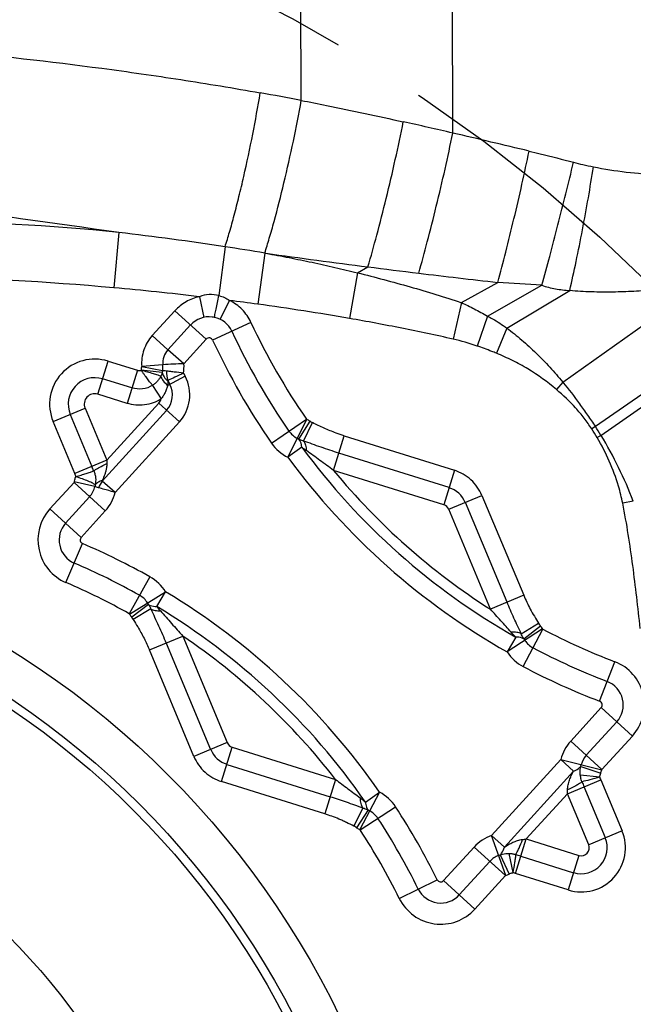
# Model space of a CAD drawing. Units: millimetres. Extents: x 0 to 420, y 0 to 297.
# Drawn here: x 248 to 259, y 149 to 167 of the extents above; entities that cross this region are included whole.
import ezdxf

# ---------------------------------------------------------------- set-up
doc = ezdxf.new("R2010")
doc.units = ezdxf.units.MM
doc.header["$LTSCALE"] = 23.1
doc.linetypes.add('CENTER', pattern=[0.6, 0.375, -0.075, 0.075, -0.075])
doc.layers.get('0').update_dxf_attribs({"linetype": 'CONTINUOUS'})
for name, color, linetype in [('608075111-000_CL', 7, 'CONTINUOUS'), ('608075111-000_DIM', 7, 'CONTINUOUS'), ('INSERT_HELP_IC', 7, 'CONTINUOUS')]:
    doc.layers.add(name, color=color, linetype=linetype)
doc.styles.get("Standard").update_dxf_attribs({"font": 'TXT.SHX', "width": 0.7})
doc.styles.add('TEXTSTYLE_2', font='gdt', dxfattribs={"width": 0.7})
doc.dimstyles.new('DIMSTYLE_5', dxfattribs={"dimtxt": 3.5, "dimasz": 3.5, "dimexe": 1.5, "dimexo": 0, "dimtad": 1, "dimdec": 3, "dimlfac": 0.2, "dimdsep": 46, "dimtxsty": 'STANDARD', "dimblk": '_FILLED', "dimblk1": '_FILLED', "dimblk2": '_FILLED', "dimcen": 0.09, "dimclrt": 2, "dimadec": 3, "dimazin": 2, "dimtp": 0.1, "dimtm": 0.1, "dimtfac": 1, "dimtdec": 3, "dimtmove": 0, "dimatfit": 2, "dimldrblk": '_FILLED', "dimfxl": 1, "dimtolj": 1, "dimarcsym": 0})

# ---------------------------------------------------------------- blocks, each defined once
blk = doc.blocks.new('_FILLED')
at = {"color": 0, "linetype": 'BYBLOCK'}
blk.add_solid([(0, 0), (-1, 0.125), (-1, -0.125)], dxfattribs=at)
blk = doc.blocks.new('*D4')
at = {"layer": '608075111-000_DIM', "color": 3, "linetype": 'CONTINUOUS'}
for p, q in [((239.456, 142.136), (188.639, 154.107)), ((211.472, 148.728), (239.456, 142.136)), ((267.44, 135.543), (239.456, 142.136))]:
    blk.add_line(p, q, dxfattribs=at)
at = {"layer": '608075111-000_DIM', "color": 3, "linetype": 'CONTINUOUS', "xscale": 3.5, "yscale": 3.5, "zscale": 3.5}
for p, rotation in [((211.472, 148.728), 166.7435756961), ((267.44, 135.543), 346.7435756961)]:
    blk.add_blockref('_FILLED', p, dxfattribs=dict(at, rotation=rotation))
at = {"layer": '608075111-000_DIM', "color": 2, "linetype": 'CONTINUOUS', "insert": (202.458, 155.346), "char_height": 3.5, "width": 19.75, "attachment_point": 3, "rotation": 346.7436, "line_spacing_factor": 0.9, "style": 'TEXTSTYLE_2'}
blk.add_mtext('{\\fgdt;n}\\fTXT.SHX;11.5', dxfattribs=at)

msp = doc.modelspace()

# ---------------------------------------------------------------- linework, layer by layer
at = {"layer": '608075111-000_CL', "color": 9, "linetype": 'CONTINUOUS'}
for p, q in [((253.3126, 165.9223), (253.3005, 169.8125)), ((256.0909, 165.3236), (256.0803, 169.7907)), ((249.9656, 163.5037), (249.875, 162.4901)), ((251.916, 163.2428), (251.8041, 162.3472)), ((252.6432, 163.1266), (252.5138, 162.1905)), ((252.6431, 163.1266), (252.666, 163.1234)), ((254.3435, 162.7659), (254.5335, 162.8742)), ((254.3435, 162.7659), (254.1976, 161.9285)), ((256.2489, 162.2184), (256.9144, 162.5888)), ((256.7275, 161.9715), (257.7193, 162.5359)), ((258.1064, 160.7638), (260.5905, 162.5212)), ((251.4442, 162.3276), (251.5258, 161.949)), ((257.0796, 161.7538), (258.2331, 162.4391)), ((251.826, 161.9119), (251.9973, 162.2593)), ((256.2489, 162.2184), (256.0973, 161.55)), ((250.5811, 161.6139), (250.9964, 162.0699)), ((250.9964, 162.0699), (251.5691, 161.5484)), ((256.7275, 161.9715), (256.536, 161.4242)), ((251.2828, 161.8092), (250.8674, 161.353)), ((252.3904, 161.8575), (251.6883, 161.5302)), ((257.0796, 161.7538), (256.8897, 161.2912)), ((261.3332, 161.7699), (258.7043, 159.948)), ((250.8674, 161.353), (250.5811, 161.6138)), ((251.1615, 161.1008), (251.5691, 161.5484)), ((258.8068, 159.7878), (261.3495, 161.5566)), ((251.1615, 161.1008), (250.8674, 161.353)), ((249.5813, 160.5416), (249.7702, 161.1472)), ((249.7702, 161.1472), (250.309, 160.9791)), ((250.7691, 160.9711), (250.3881, 161.0406)), ((250.7746, 161.0815), (250.3885, 161.0506)), ((250.309, 160.9791), (250.1201, 160.3735)), ((250.7643, 160.9412), (250.3769, 160.9817)), ((251.1853, 160.8692), (250.8672, 160.7024)), ((251.1545, 160.9281), (251.1853, 160.8692)), ((250.2083, 160.6561), (249.6694, 160.8242)), ((250.5854, 160.704), (250.7444, 160.4545)), ((250.8692, 160.7931), (250.9061, 160.7228)), ((258.1064, 160.7638), (257.9906, 160.6273)), ((250.1201, 160.3735), (249.5813, 160.5416)), ((250.6992, 160.3789), (249.7471, 159.3335)), ((250.6992, 160.3789), (251.078, 160.0339)), ((248.7636, 160.0419), (249.3489, 160.2865)), ((249.0758, 160.1723), (249.4739, 159.2193)), ((249.3489, 160.2865), (249.7471, 159.3335)), ((250.8449, 160.2462), (249.6628, 158.9483)), ((249.1617, 159.0889), (248.7636, 160.0419)), ((249.9027, 158.7434), (251.078, 160.0339)), ((252.7682, 159.6457), (253.4056, 160.0859)), ((253.0682, 159.3859), (253.4128, 160.0796)), ((253.2709, 159.7159), (253.4737, 160.0459)), ((253.3548, 159.6843), (253.5181, 160.0212)), ((258.7041, 159.948), (258.6375, 159.9047)), ((253.9041, 159.1468), (254.101, 159.7783)), ((254.101, 159.7783), (256.1206, 159.1483)), ((258.8069, 159.7879), (258.7365, 159.7458)), ((253.3221, 159.5727), (253.0682, 159.3859)), ((256.0221, 158.8326), (254.0025, 159.4626)), ((249.7471, 159.3335), (249.1617, 159.0889)), ((255.9252, 158.5164), (253.9041, 159.1468)), ((256.1206, 159.1483), (255.9237, 158.5169)), ((248.7067, 158.4418), (249.1472, 158.9254)), ((249.1472, 158.9254), (249.7199, 158.4039)), ((249.5303, 158.8512), (249.152, 158.9344)), ((249.9027, 158.7434), (249.6628, 158.9483)), ((256.015, 158.4337), (256.6253, 158.6887)), ((256.6253, 158.6887), (257.3899, 156.8587)), ((249.4335, 158.6647), (248.9931, 158.181)), ((257.0847, 156.7312), (256.3201, 158.5612)), ((259.3994, 158.5824), (259.2053, 158.5438)), ((249.2794, 157.9202), (248.7067, 158.4418)), ((249.2794, 157.9202), (249.7199, 158.4039)), ((256.7796, 156.6037), (256.015, 158.4337)), ((248.9996, 157.0928), (249.3045, 157.8049)), ((250.5382, 157.197), (250.1593, 156.5213)), ((250.1663, 156.5147), (250.8249, 156.9225)), ((250.6625, 156.6523), (250.8249, 156.9225)), ((257.3899, 156.8587), (256.7796, 156.6037)), ((250.5152, 156.6899), (250.2056, 156.4573)), ((250.5544, 156.6094), (250.2343, 156.4153)), ((257.3452, 156.1535), (257.6621, 156.3483)), ((257.7357, 156.2457), (257.0882, 155.8207)), ((257.382, 155.5539), (257.7429, 156.2393)), ((257.3917, 156.0613), (257.6952, 156.3018)), ((250.5305, 155.8576), (251.1408, 156.1126)), ((250.8357, 155.9851), (251.6513, 154.0331)), ((251.1408, 156.1126), (251.9564, 154.1606)), ((257.2434, 156.0952), (257.0882, 155.8207)), ((251.3461, 153.9056), (250.5305, 155.8576)), ((258.7822, 154.9199), (259.0592, 155.6433)), ((258.8098, 154.8035), (258.2515, 154.1905)), ((258.8098, 154.8035), (259.3825, 154.2819)), ((258.5379, 153.9297), (259.0962, 154.5427)), ((258.2515, 154.1905), (258.8242, 153.6689)), ((259.3825, 154.2819), (258.8242, 153.6689)), ((251.9564, 154.1606), (251.3461, 153.9056)), ((251.8508, 153.446), (252.0477, 154.0774)), ((252.0462, 154.0779), (253.9411, 153.4869)), ((258.0687, 153.851), (256.8021, 152.4601)), ((258.0687, 153.851), (258.8195, 153.6605)), ((258.3018, 153.6387), (258.0687, 153.851)), ((251.9492, 153.7617), (253.8426, 153.1711)), ((257.0352, 152.2479), (258.3018, 153.6387)), ((258.435, 153.7253), (258.8014, 153.5996)), ((253.9411, 153.4869), (253.7441, 152.8554)), ((258.1914, 153.2248), (258.8017, 153.4798)), ((258.7826, 153.5273), (258.4249, 153.5658)), ((258.8017, 153.4797), (259.1919, 152.5458)), ((253.7441, 152.8554), (251.8508, 153.446)), ((258.8868, 152.4183), (258.4966, 153.3523)), ((254.7495, 153.2527), (254.3867, 152.5683)), ((254.4907, 153.0725), (254.7495, 153.2527)), ((257.437, 152.3964), (258.1914, 153.2248)), ((258.5816, 152.2908), (258.1914, 153.2248)), ((254.4421, 152.9657), (254.2777, 152.632)), ((254.5383, 152.928), (254.3271, 152.6034)), ((254.3938, 152.5617), (255.0425, 152.985)), ((257.0352, 152.2479), (256.8021, 152.4601)), ((257.0618, 151.7304), (256.8021, 152.4601)), ((257.2401, 151.765), (257.437, 152.3964)), ((257.437, 152.3964), (258.4033, 152.095)), ((259.1919, 152.5458), (258.5816, 152.2908)), ((256.4811, 152.2464), (255.9229, 151.6334)), ((256.4812, 152.2465), (257.0539, 151.7249)), ((256.9614, 152.1071), (257.1207, 151.7541)), ((257.1202, 152.1319), (257.1911, 151.7796)), ((257.1703, 152.1282), (257.1817, 152.1265)), ((257.3385, 152.0807), (258.3048, 151.7793)), ((258.4033, 152.095), (258.2063, 151.4636)), ((256.2092, 151.3726), (256.7675, 151.9857)), ((255.11, 151.3068), (255.8044, 151.6501)), ((257.0539, 151.7249), (256.4956, 151.1119)), ((258.2063, 151.4636), (257.2401, 151.765)), ((256.4956, 151.1119), (255.9229, 151.6334))]:
    msp.add_line(p, q, dxfattribs=at)
at = {"layer": '608075111-000_CL', "color": 7, "linetype": 'CONTINUOUS'}
for radius in [16.1572, 15.4072, 15.25, 12]:
    msp.add_circle((239.4562, 142.1355), radius, dxfattribs=at)
at = {"layer": '608075111-000_CL', "color": 9, "linetype": 'CONTINUOUS'}
for centre, radius, start, end in [((240.484, 98.3449), 68.7843, 79.251132, 79.888307), ((231.3007, 58.5964), 109.5685, 76.923387, 77.410075), ((206.3012, -49.1996), 220.2254, 76.559473, 76.933298), ((70.5158, -1109.534), 1285.6234, 81.9763408, 82.1382881), ((245.9594, 124.3275), 39.3809, 84.16107, 89.68173), ((243.6336, 108.7506), 55.118, 81.3576, 83.40313), ((243.3994, 107.3136), 56.5739, 80.596, 81.34184), ((273.4919, 312.0323), 150.3582, 262.038433, 262.7564), ((281.2523, 374.3715), 213.1784, 262.799897, 263.052279), ((245.3348, 112.3837), 50.3117, 84.82259, 89.05707), ((278.2604, 351.1414), 189.757, 263.100551, 263.541062), ((244.9846, 107.6099), 55.0976, 83.26726, 84.90789), ((254.4126, 118.425), 44.2346, 85.71287, 86.75765), ((244.8378, 106.6684), 56.05, 82.12883, 82.66136), ((245.9718, 114.5991), 48.039, 80.14049, 82.17326), ((251.6227, 161.4996), 0.4593, 82.49393, 137.6763), ((251.6224, 161.4949), 0.4638, 77.88593, 82.57449), ((251.6242, 161.5022), 0.4568, 24.9929, 77.91698), ((263.4052, 166.9926), 12.1529, 204.99511, 214.63262), ((251.6227, 161.4996), 0.0724, 24.99326, 137.67631), ((263.4052, 166.9926), 12.5403, 204.99504, 214.63262), ((263.4052, 166.9926), 12.9276, 204.99497, 214.63262), ((255.2162, 157.6502), 3.9981, 70.72462, 77.27042), ((249.5246, 160.3598), 0.8246, 72.67632, 202.6763), ((250.3482, 161.0473), 0.4277, 349.74364, 4.59386), ((251.6543, 147.2562), 13.8533, 92.03884, 93.63974), ((250.3468, 161.0472), 0.8164, 351.61189, 3.76455), ((249.5246, 160.3598), 0.4841, 72.6763, 202.6763), ((251.2884, 160.9494), 0.4474, 177.84674, 200.44651), ((250.5352, 160.5282), 0.7341, 317.6763, 27.67635), ((250.5352, 160.5282), 0.417, 317.6763, 27.6763), ((249.5246, 160.3598), 0.1903, 72.67632, 202.6763), ((250.5352, 160.5282), 0.2218, 317.6763, 340.58068), ((253.0682, 159.3859), 0.7746, 58.43371, 63.58433), ((254.4556, 157.1169), 5.1056, 31.54357, 33.67817), ((253.4213, 160.0967), 0.4064, 214.61641, 243.58134), ((254.5143, 157.226), 4.9169, 30.82856, 33.00989), ((252.3339, 155.8621), 7.5708, 21.05676, 31.23605), ((253.4213, 160.0967), 0.7937, 214.62475, 243.58195), ((253.0682, 159.3859), 0.3873, 58.43517, 63.58351), ((254.1463, 160.5639), 1.289, 230.25348, 234.96515), ((263.4052, 166.9926), 12.5189, 216.34847, 240.51463), ((252.2337, 159.3097), 2.4867, 179.45185, 180.90275), ((263.4052, 166.9926), 12.8341, 216.34847, 240.51463), ((243.0982, 156.555), 6.91, 21.94059, 22.67932), ((263.4052, 166.9926), 12.3218, 219.54901, 237.47199), ((249.133, 158.9389), 0.4068, 317.6241, 347.56077), ((249.1329, 158.9388), 0.7942, 317.65669, 345.7547), ((255.8801, 158.3774), 0.4741, 22.6763, 72.6763), ((255.8801, 158.3774), 0.1461, 22.6763, 72.03761), ((249.333, 157.8715), 0.847, 137.67646, 246.82076), ((249.333, 157.8715), 0.4593, 137.6763, 246.82085), ((249.333, 157.8715), 0.0724, 137.67632, 246.83403), ((244.2156, 145.9211), 12.9276, 60.71998, 66.81839), ((244.2156, 145.9211), 12.5403, 60.71999, 66.81839), ((244.2156, 145.9211), 12.153, 60.71997, 66.81831), ((250.1501, 156.5046), 0.7937, 31.77066, 60.72768), ((244.2156, 145.9211), 12.8341, 34.83801, 59.00414), ((250.1501, 156.5047), 0.4064, 31.77117, 60.73612), ((250.8249, 156.9225), 0.3873, 211.76903, 216.91749), ((244.2156, 145.9211), 12.5189, 34.838, 59.00414), ((249.7526, 155.7392), 1.289, 40.38746, 45.09921), ((250.8249, 156.9225), 0.7746, 211.76903, 216.91756), ((257.0882, 155.8207), 0.7746, 33.27843, 38.39823), ((263.4052, 166.9926), 12.153, 242.23049, 249.04672), ((244.2156, 145.9211), 12.3218, 37.88064, 55.8036), ((257.0882, 155.8207), 0.3873, 33.27846, 38.39832), ((257.7517, 156.2562), 0.4064, 213.28218, 242.24825), ((257.7517, 156.2563), 0.7937, 213.28092, 242.239), ((263.4052, 166.9926), 12.5403, 242.23051, 249.04668), ((258.7562, 154.8523), 0.847, 317.67647, 69.04517), ((263.4052, 166.9926), 12.9276, 242.23051, 249.04668), ((258.7562, 154.8523), 0.4593, 317.6763, 69.04512), ((258.7562, 154.8523), 0.0724, 317.67666, 69.03684), ((258.8386, 153.6553), 0.7944, 137.65228, 165.74355), ((252.0912, 154.2169), 0.4741, 202.6763, 252.6763), ((252.0912, 154.2169), 0.1461, 202.6763, 252.03761), ((258.8386, 153.6553), 0.4071, 137.62924, 165.72642), ((258.0687, 153.851), 0.3873, 341.06427, 345.76169), ((258.0687, 153.851), 0.7746, 341.06423, 345.76176), ((258.8228, 153.6062), 0.3998, 185.80269, 195.03181), ((255.5754, 153.3534), 2.6192, 357.18444, 358.71937), ((263.4931, 155.4396), 5.415, 201.62187, 202.67301), ((254.3777, 152.5514), 0.7937, 33.11293, 62.07241), ((254.7495, 153.2527), 0.3873, 236.95431, 242.07408), ((254.3778, 152.5514), 0.4064, 33.10406, 62.07065), ((244.2156, 145.9211), 12.9276, 26.30597, 33.12211), ((244.2156, 145.9211), 12.5403, 26.30592, 33.12212), ((254.7495, 153.2527), 0.7746, 236.95809, 242.07409), ((244.2156, 145.9211), 12.153, 26.30584, 33.12212), ((257.0687, 151.7119), 0.7944, 109.60908, 137.70423), ((257.073, 154.9266), 2.5563, 276.61436, 278.18706), ((258.4468, 152.2345), 0.8074, 252.67632, 22.6763), ((258.4468, 152.2345), 0.4741, 252.6763, 22.6763), ((258.4468, 152.2345), 0.1461, 252.6763, 22.67673), ((257.0687, 151.7119), 0.407, 109.62585, 137.72364), ((256.8021, 152.4601), 0.3873, 289.59092, 294.28844), ((256.3578, 149.002), 3.2311, 72.33031, 74.09195), ((255.8693, 151.6822), 0.0724, 206.30809, 317.6763), ((256.8021, 152.4601), 0.7746, 289.59075, 294.28839), ((255.8693, 151.6822), 0.4593, 206.30773, 317.6763), ((255.8693, 151.6822), 0.847, 206.30802, 317.6763)]:
    msp.add_arc(centre, radius, start, end, dxfattribs=at)
at = {"layer": '608075111-000_CL', "color": 7, "linetype": 'CONTINUOUS'}
msp.add_arc((250.0226, 158.68), 0.4488, 143.28792, 160.89187, dxfattribs=at)
at = {"layer": '608075111-000_CL', "color": 9, "linetype": 'CONTINUOUS'}
for points, knots in [([(246.7862, 166.841), (247.7446, 166.7434), (249.186, 166.5824), (251.1093, 166.3081), (252.0753, 166.1471), (252.5603, 166.0607)], [0, 0, 0, 0, 0.4959299, 0.7464304, 1, 1, 1, 1]), ([(251.916, 163.2428), (251.9447, 163.3312), (252.0028, 163.5223), (252.0875, 163.8282), (252.1741, 164.1678), (252.291, 164.6616), (252.4252, 165.2944), (252.5187, 165.8068), (252.5603, 166.0607)], [0, 0, 0, 0, 0.0964091, 0.2070486, 0.3292332, 0.4598596, 0.7332627, 1, 1, 1, 1]), ([(252.6433, 163.1272), (252.6726, 163.2166), (252.732, 163.4088), (252.8533, 163.8359), (253.0036, 164.4283), (253.1692, 165.1675), (253.2681, 165.6726), (253.3126, 165.9223)], [0, 0, 0, 0, 0.0980822, 0.2098187, 0.463201, 0.7354554, 1, 1, 1, 1]), ([(253.3126, 165.9223), (253.4679, 165.8923), (254.093, 165.7686), (254.716, 165.6347), (255.1835, 165.5304)], [0, 0, 0, 0, 0.2483071, 1, 1, 1, 1]), ([(254.5335, 162.8742), (254.5913, 163.0662), (254.7078, 163.4831), (254.875, 164.1389), (255.0371, 164.8315), (255.1372, 165.3), (255.1835, 165.5304)], [0, 0, 0, 0, 0.219962, 0.4746196, 0.7422447, 1, 1, 1, 1]), ([(255.4654, 162.7584), (255.5204, 162.9485), (255.6318, 163.3561), (255.7924, 163.9921), (255.9484, 164.6565), (256.0456, 165.104), (256.0909, 165.3236)], [0, 0, 0, 0, 0.224834, 0.4798798, 0.7451863, 1, 1, 1, 1]), ([(256.9144, 162.5888), (256.965, 162.773), (257.0671, 163.1614), (257.2148, 163.7611), (257.3578, 164.3783), (257.4474, 164.7916), (257.4895, 164.9943)], [0, 0, 0, 0, 0.2316727, 0.4870499, 0.7490123, 1, 1, 1, 1]), ([(257.4895, 164.9942), (257.5578, 164.978), (257.8295, 164.9121), (258.1002, 164.8423), (258.3026, 164.7887)], [0, 0, 0, 0, 0.251217, 1, 1, 1, 1]), ([(257.7193, 162.5358), (257.7694, 162.7124), (257.871, 163.0804), (258.0691, 163.8304), (258.2121, 164.4052), (258.3026, 164.7886)], [0, 0, 0, 0, 0.2365919, 0.4921197, 1, 1, 1, 1]), ([(258.2331, 162.4391), (258.2743, 162.6165), (258.3554, 162.9864), (258.4692, 163.5533), (258.5752, 164.131), (258.6391, 164.5165), (258.6685, 164.7055)], [0, 0, 0, 0, 0.2367484, 0.4921111, 0.7514759, 1, 1, 1, 1]), ([(258.3026, 164.7887), (258.36, 164.7735), (258.4816, 164.7442), (258.604, 164.7183), (258.6685, 164.7056)], [0, 0, 0, 0, 0.4746907, 1, 1, 1, 1]), ([(258.6685, 164.7055), (258.8674, 164.6662), (259.2684, 164.603), (259.673, 164.5704), (259.8756, 164.5606)], [0, 0, 0, 0, 0.4998632, 1, 1, 1, 1]), ([(252.6657, 163.1223), (252.8074, 163.0965), (253.0897, 163.0432), (253.5113, 162.9584), (253.929, 162.866), (254.2054, 162.7987), (254.3431, 162.7648)], [0, 0, 0, 0, 0.2518129, 0.5025389, 0.7519341, 1, 1, 1, 1]), ([(254.3433, 162.7653), (254.505, 162.7255), (254.8263, 162.6415), (255.306, 162.5114), (255.7804, 162.3716), (256.0929, 162.2691), (256.2487, 162.2179)], [0, 0, 0, 0, 0.2518499, 0.5025201, 0.7518076, 1, 1, 1, 1]), ([(257.7193, 162.5359), (257.7604, 162.5213), (257.8445, 162.4974), (258.0158, 162.4628), (258.1461, 162.4472), (258.2331, 162.4391)], [0, 0, 0, 0, 0.2495808, 0.4996976, 1, 1, 1, 1]), ([(251.8041, 162.3472), (251.7452, 162.3624), (251.622, 162.3743), (251.5012, 162.3486), (251.4442, 162.3276)], [0, 0, 0, 0, 0.5002396, 1, 1, 1, 1]), ([(251.7198, 161.9488), (251.7234, 161.9672), (251.7336, 162.0163), (251.7616, 162.1491), (251.7861, 162.2635), (251.8041, 162.3472)], [0, 0, 0, 0, 0.1377508, 0.3695252, 1, 1, 1, 1]), ([(251.8041, 162.3472), (251.8379, 162.3385), (251.9052, 162.3146), (251.9674, 162.2795), (251.9973, 162.2593)], [0, 0, 0, 0, 0.4923701, 1, 1, 1, 1]), ([(259.7929, 162.4499), (259.6655, 162.4392), (259.4088, 162.4221), (259.0208, 162.4102), (258.628, 162.4126), (258.3649, 162.4265), (258.2331, 162.439)], [0, 0, 0, 0, 0.2455534, 0.494256, 0.7455893, 1, 1, 1, 1]), ([(252.3904, 161.8575), (252.3498, 161.9434), (252.2397, 162.1033), (252.0823, 162.2168), (251.9973, 162.2593)], [0, 0, 0, 0, 0.5, 1, 1, 1, 1]), ([(256.2488, 162.2182), (256.2887, 162.2007), (256.3677, 162.1638), (256.5285, 162.0839), (256.6477, 162.018), (256.7274, 161.9714)], [0, 0, 0, 0, 0.2424279, 0.4855368, 1, 1, 1, 1]), ([(256.0972, 161.5501), (255.7844, 161.621), (255.1526, 161.7546), (254.5178, 161.8727), (254.1976, 161.9285)], [0, 0, 0, 0, 0.4967505, 1, 1, 1, 1]), ([(256.7275, 161.9715), (256.7584, 161.9558), (256.88, 161.8904), (256.9959, 161.8146), (257.0796, 161.7538)], [0, 0, 0, 0, 0.2506358, 1, 1, 1, 1]), ([(257.0793, 161.7535), (257.1745, 161.6845), (257.3589, 161.536), (257.5772, 161.3353), (257.7462, 161.1668), (257.8695, 161.0362), (257.9895, 160.9019), (258.0676, 160.8103), (258.1062, 160.7637)], [0, 0, 0, 0, 0.2466546, 0.4960631, 0.6220922, 0.7473345, 0.8729343, 1, 1, 1, 1]), ([(250.5811, 161.6139), (250.5472, 161.576), (250.4865, 161.4933), (250.422, 161.3537), (250.3875, 161.2038), (250.3849, 161.1012), (250.3885, 161.0505)], [0, 0, 0, 0, 0.2499373, 0.4999995, 0.750064, 1, 1, 1, 1]), ([(256.8896, 161.2912), (256.8609, 161.3031), (256.7439, 161.3499), (256.6255, 161.3929), (256.536, 161.4242)], [0, 0, 0, 0, 0.2470162, 1, 1, 1, 1]), ([(250.8674, 161.3529), (250.8346, 161.3167), (250.7822, 161.2305), (250.7708, 161.1303), (250.7747, 161.0816)], [0, 0, 0, 0, 0.5000007, 1, 1, 1, 1]), ([(257.9906, 160.6273), (257.8267, 160.7664), (257.5635, 160.956), (257.1857, 161.1623), (256.9891, 161.2504), (256.8896, 161.2912)], [0, 0, 0, 0, 0.4998369, 0.7499241, 1, 1, 1, 1]), ([(250.3881, 161.0406), (250.3882, 161.0413), (250.3887, 161.0445), (250.3887, 161.0479), (250.3885, 161.0505)], [0, 0, 0, 0, 0.2162823, 1, 1, 1, 1]), ([(250.309, 160.9791), (250.3147, 160.9774), (250.3377, 160.9719), (250.3625, 160.973), (250.3793, 160.9785)], [0, 0, 0, 0, 0.251541, 1, 1, 1, 1]), ([(250.3769, 160.9817), (250.4156, 160.9725), (250.4892, 160.9529), (250.5909, 160.9238), (250.6733, 160.8976), (250.72, 160.8798), (250.7389, 160.8722)], [0, 0, 0, 0, 0.3150876, 0.6034808, 0.8387621, 1, 1, 1, 1]), ([(250.5853, 160.7042), (250.5722, 160.7214), (250.5497, 160.7479), (250.5196, 160.7867), (250.4942, 160.8212), (250.4672, 160.8583), (250.4377, 160.8966), (250.4073, 160.936), (250.3887, 160.964), (250.3804, 160.9787)], [0, 0, 0, 0, 0.1892268, 0.3040599, 0.429734, 0.564397, 0.7061578, 0.8523836, 1, 1, 1, 1]), ([(250.7389, 160.8722), (250.7312, 160.8562), (250.7124, 160.8244), (250.6768, 160.7804), (250.6349, 160.7388), (250.603, 160.7139), (250.5854, 160.704)], [0, 0, 0, 0, 0.2315768, 0.4775891, 0.7367581, 1, 1, 1, 1]), ([(250.7642, 160.9411), (250.7626, 160.9353), (250.7557, 160.9118), (250.7468, 160.8889), (250.7389, 160.8722)], [0, 0, 0, 0, 0.2427563, 1, 1, 1, 1]), ([(250.7389, 160.8722), (250.7473, 160.841), (250.7841, 160.7769), (250.8362, 160.7268), (250.8672, 160.7024)], [0, 0, 0, 0, 0.4501572, 1, 1, 1, 1]), ([(250.7642, 160.941), (250.7693, 160.912), (250.7959, 160.852), (250.8399, 160.8049), (250.866, 160.7828)], [0, 0, 0, 0, 0.4630017, 1, 1, 1, 1]), ([(250.8414, 160.9662), (250.827, 160.9683), (250.803, 160.971), (250.7788, 160.972), (250.7692, 160.9711)], [0, 0, 0, 0, 0.6010609, 1, 1, 1, 1]), ([(251.1545, 160.9281), (251.0963, 160.9342), (251.0129, 160.944), (250.9086, 160.9571), (250.8623, 160.9632), (250.8413, 160.9662)], [0, 0, 0, 0, 0.5559441, 0.7983399, 1, 1, 1, 1]), ([(251.1545, 160.9281), (251.1016, 160.9031), (251.0065, 160.8581), (250.9115, 160.813), (250.8692, 160.7931)], [0, 0, 0, 0, 0.5561132, 1, 1, 1, 1]), ([(250.5853, 160.7042), (250.5306, 160.6694), (250.4038, 160.624), (250.2703, 160.637), (250.2083, 160.6561)], [0, 0, 0, 0, 0.4998589, 1, 1, 1, 1]), ([(250.8681, 160.7029), (250.8609, 160.6812), (250.8454, 160.6367), (250.8272, 160.593), (250.8161, 160.5714)], [0, 0, 0, 0, 0.4845795, 1, 1, 1, 1]), ([(250.8692, 160.7931), (250.8684, 160.7933), (250.8664, 160.7924), (250.8659, 160.7894), (250.8658, 160.7862), (250.8659, 160.7839), (250.866, 160.7828)], [0, 0, 0, 0, 0.2007899, 0.439256, 0.7154046, 1, 1, 1, 1]), ([(250.866, 160.7828), (250.8664, 160.7764), (250.868, 160.7496), (250.8681, 160.7227), (250.8672, 160.7024)], [0, 0, 0, 0, 0.2403749, 1, 1, 1, 1]), ([(258.1068, 160.7641), (258.2144, 160.6343), (258.3673, 160.433), (258.5621, 160.1577), (258.6573, 160.0186), (258.7044, 159.9482)], [0, 0, 0, 0, 0.5001809, 0.7487402, 1, 1, 1, 1]), ([(250.8161, 160.5714), (250.8109, 160.5613), (250.8004, 160.541), (250.7776, 160.5013), (250.7583, 160.4727), (250.7444, 160.4545)], [0, 0, 0, 0, 0.2486462, 0.4986968, 1, 1, 1, 1]), ([(258.6375, 159.9047), (258.5933, 159.9727), (258.4997, 160.1054), (258.2914, 160.3544), (258.1143, 160.5224), (257.9906, 160.6273)], [0, 0, 0, 0, 0.2500662, 0.5001353, 1, 1, 1, 1]), ([(250.7444, 160.4545), (250.6984, 160.4252), (250.5997, 160.3768), (250.4402, 160.3389), (250.2774, 160.3363), (250.1712, 160.3575), (250.1201, 160.3735)], [0, 0, 0, 0, 0.2522564, 0.503279, 0.7525964, 1, 1, 1, 1]), ([(253.4737, 160.0459), (253.4776, 160.0434), (253.4922, 160.0347), (253.5071, 160.0265), (253.5181, 160.0212)], [0, 0, 0, 0, 0.2747929, 1, 1, 1, 1]), ([(254.101, 159.7783), (254.0508, 159.7942), (253.9636, 159.8241), (253.8411, 159.8727), (253.6963, 159.9359), (253.589, 159.9862), (253.5181, 160.0212)], [0, 0, 0, 0, 0.2500093, 0.4375052, 0.625017, 1, 1, 1, 1]), ([(253.3221, 159.5727), (253.3208, 159.587), (253.3134, 159.6374), (253.2941, 159.6874), (253.2709, 159.7159)], [0, 0, 0, 0, 0.281041, 1, 1, 1, 1]), ([(253.3548, 159.6843), (253.3332, 159.6906), (253.305, 159.7008), (253.2777, 159.7128), (253.2709, 159.7159)], [0, 0, 0, 0, 0.751192, 1, 1, 1, 1]), ([(253.3548, 159.6843), (253.3708, 159.6616), (253.3952, 159.6035), (253.4042, 159.5421), (253.4063, 159.5084)], [0, 0, 0, 0, 0.4517768, 1, 1, 1, 1]), ([(254.0025, 159.4626), (253.9475, 159.4796), (253.838, 159.5152), (253.6749, 159.5704), (253.514, 159.6273), (253.4078, 159.6662), (253.3548, 159.6843)], [0, 0, 0, 0, 0.252617, 0.5043416, 0.7544543, 1, 1, 1, 1]), ([(259.2053, 158.5438), (259.1843, 158.6497), (259.08, 159.0686), (258.9021, 159.4682), (258.7365, 159.7458)], [0, 0, 0, 0, 0.2504113, 1, 1, 1, 1]), ([(253.9041, 159.1468), (253.8626, 159.1777), (253.7794, 159.2388), (253.655, 159.3305), (253.5309, 159.4207), (253.4474, 159.479), (253.4063, 159.5084)], [0, 0, 0, 0, 0.2519693, 0.5035255, 0.7536545, 1, 1, 1, 1]), ([(249.5078, 159.1369), (249.5216, 159.1477), (249.5543, 159.1698), (249.6333, 159.2162), (249.6998, 159.249), (249.7473, 159.2705)], [0, 0, 0, 0, 0.1912164, 0.4303139, 1, 1, 1, 1]), ([(249.7473, 159.2705), (249.7473, 159.2434), (249.7437, 159.196), (249.7297, 159.1302), (249.7058, 159.0544), (249.6833, 158.9993), (249.6661, 158.9638)], [0, 0, 0, 0, 0.2547727, 0.4433668, 0.6302908, 1, 1, 1, 1]), ([(249.1814, 159.0366), (249.1798, 159.0414), (249.1737, 159.059), (249.1669, 159.0763), (249.1617, 159.0889)], [0, 0, 0, 0, 0.2683042, 1, 1, 1, 1]), ([(249.1837, 159.0301), (249.2156, 159.0405), (249.2776, 159.0609), (249.3653, 159.09), (249.4413, 159.1152), (249.4875, 159.1302), (249.5078, 159.1369)], [0, 0, 0, 0, 0.2959159, 0.572894, 0.8128124, 1, 1, 1, 1]), ([(249.5078, 159.1369), (249.5179, 159.1169), (249.5328, 159.0747), (249.5474, 158.9891), (249.5437, 158.9242), (249.5376, 158.8823)], [0, 0, 0, 0, 0.2595021, 0.5115131, 1, 1, 1, 1]), ([(249.152, 158.9344), (249.1531, 158.9395), (249.1576, 158.959), (249.1628, 158.9784), (249.1671, 158.9927)], [0, 0, 0, 0, 0.2574745, 1, 1, 1, 1]), ([(249.1671, 158.9927), (249.1682, 158.9963), (249.1727, 159.011), (249.1775, 159.0256), (249.1815, 159.0366)], [0, 0, 0, 0, 0.2422718, 1, 1, 1, 1]), ([(249.5375, 158.8823), (249.5316, 158.887), (249.516, 158.897), (249.4879, 158.9122), (249.4512, 158.9295), (249.3885, 158.9564), (249.2974, 158.9913), (249.2206, 159.0183), (249.1796, 159.0315)], [0, 0, 0, 0, 0.0587779, 0.1416989, 0.2469049, 0.3718114, 0.6681995, 1, 1, 1, 1]), ([(249.6661, 158.9638), (249.6394, 158.9555), (249.5917, 158.9353), (249.5514, 158.9012), (249.5376, 158.8823)], [0, 0, 0, 0, 0.5434614, 1, 1, 1, 1]), ([(249.6628, 158.9483), (249.6621, 158.9491), (249.6613, 158.9517), (249.6626, 158.9556), (249.6642, 158.9597), (249.6654, 158.9625), (249.6661, 158.9638)], [0, 0, 0, 0, 0.1990533, 0.4487662, 0.723842, 1, 1, 1, 1]), ([(249.5988, 158.8268), (249.5848, 158.8305), (249.5655, 158.8362), (249.5429, 158.8448), (249.5341, 158.849), (249.5305, 158.8512)], [0, 0, 0, 0, 0.5999204, 0.8256566, 1, 1, 1, 1]), ([(249.9027, 158.7434), (249.8731, 158.7518), (249.772, 158.7804), (249.6706, 158.8083), (249.5986, 158.8269)], [0, 0, 0, 0, 0.2921533, 1, 1, 1, 1]), ([(259.5254, 156.2512), (259.5046, 156.4438), (259.4621, 156.8279), (259.3923, 157.4028), (259.3103, 157.9751), (259.2429, 158.3547), (259.2053, 158.5438)], [0, 0, 0, 0, 0.2510326, 0.5006709, 0.7501831, 1, 1, 1, 1]), ([(257.3453, 156.1535), (257.3001, 156.2497), (257.2099, 156.4408), (257.1252, 156.6344), (257.0848, 156.7313)], [0, 0, 0, 0, 0.503157, 1, 1, 1, 1]), ([(257.3899, 156.8587), (257.426, 156.7722), (257.4883, 156.6423), (257.5842, 156.4748), (257.6363, 156.3903), (257.6621, 156.3483)], [0, 0, 0, 0, 0.4859314, 0.7446921, 1, 1, 1, 1]), ([(250.5152, 156.6899), (250.5247, 156.6836), (250.5701, 156.6595), (250.6228, 156.6523), (250.6625, 156.6523)], [0, 0, 0, 0, 0.2225299, 1, 1, 1, 1]), ([(250.5152, 156.6899), (250.5189, 156.6835), (250.5334, 156.6574), (250.5462, 156.6302), (250.5544, 156.6094)], [0, 0, 0, 0, 0.2488274, 1, 1, 1, 1]), ([(250.5544, 156.6094), (250.5775, 156.5583), (250.6261, 156.4561), (250.6977, 156.3013), (250.7679, 156.144), (250.8136, 156.0384), (250.8357, 155.9851)], [0, 0, 0, 0, 0.2455448, 0.4956597, 0.747383, 1, 1, 1, 1]), ([(250.5544, 156.6094), (250.5786, 156.5955), (250.6387, 156.5766), (250.7006, 156.5734), (250.7344, 156.5744)], [0, 0, 0, 0, 0.4517636, 1, 1, 1, 1]), ([(250.7344, 156.5744), (250.7675, 156.5363), (250.8333, 156.4586), (250.9347, 156.3435), (251.0376, 156.2282), (251.1062, 156.151), (251.1408, 156.1126)], [0, 0, 0, 0, 0.2463451, 0.4964744, 0.7480306, 1, 1, 1, 1]), ([(257.1584, 156.1837), (257.1276, 156.2185), (257.0662, 156.2891), (256.9717, 156.3939), (256.8759, 156.4988), (256.8119, 156.5689), (256.7796, 156.6037)], [0, 0, 0, 0, 0.2464041, 0.4964853, 0.7480223, 1, 1, 1, 1]), ([(250.2343, 156.4153), (250.2323, 156.4185), (250.2233, 156.4329), (250.2135, 156.4467), (250.2056, 156.4573)], [0, 0, 0, 0, 0.2222388, 1, 1, 1, 1]), ([(250.2343, 156.4153), (250.2619, 156.3705), (250.3092, 156.2913), (250.3743, 156.1769), (250.4495, 156.0379), (250.4997, 155.9303), (250.5305, 155.8576)], [0, 0, 0, 0, 0.2499983, 0.4375229, 0.6250324, 1, 1, 1, 1]), ([(257.6621, 156.3483), (257.6643, 156.3448), (257.6746, 156.3288), (257.686, 156.3135), (257.6952, 156.3018)], [0, 0, 0, 0, 0.2152511, 1, 1, 1, 1]), ([(257.3452, 156.1535), (257.3199, 156.1669), (257.2573, 156.1842), (257.1933, 156.1857), (257.1584, 156.1837)], [0, 0, 0, 0, 0.450521, 1, 1, 1, 1]), ([(257.2434, 156.0952), (257.236, 156.1022), (257.2066, 156.1307), (257.1785, 156.1605), (257.1584, 156.1837)], [0, 0, 0, 0, 0.2491385, 1, 1, 1, 1]), ([(257.3917, 156.0613), (257.3821, 156.0674), (257.336, 156.0903), (257.2831, 156.0962), (257.2434, 156.0952)], [0, 0, 0, 0, 0.2225578, 1, 1, 1, 1]), ([(257.3917, 156.0613), (257.3872, 156.0686), (257.3698, 156.0983), (257.3547, 156.1294), (257.3452, 156.1535)], [0, 0, 0, 0, 0.2487184, 1, 1, 1, 1]), ([(258.1939, 153.2949), (258.1951, 153.3256), (258.2024, 153.3867), (258.2234, 153.4602), (258.2448, 153.5167), (258.2681, 153.572), (258.2877, 153.6124), (258.3018, 153.6387)], [0, 0, 0, 0, 0.2542516, 0.5049724, 0.6294916, 0.7534152, 1, 1, 1, 1]), ([(258.3018, 153.6387), (258.316, 153.6434), (258.3655, 153.6628), (258.4118, 153.6947), (258.435, 153.7253)], [0, 0, 0, 0, 0.279916, 1, 1, 1, 1]), ([(258.4251, 153.5658), (258.4237, 153.5792), (258.4208, 153.6326), (258.427, 153.6862), (258.4351, 153.7253)], [0, 0, 0, 0, 0.2525205, 1, 1, 1, 1]), ([(253.9411, 153.4869), (253.9788, 153.4579), (254.0546, 153.4008), (254.1679, 153.3151), (254.2811, 153.2309), (254.3571, 153.1763), (254.3947, 153.1489)], [0, 0, 0, 0, 0.2519776, 0.5035145, 0.7535954, 1, 1, 1, 1]), ([(258.459, 153.4442), (258.4567, 153.449), (258.4482, 153.468), (258.441, 153.4876), (258.4367, 153.5025)], [0, 0, 0, 0, 0.2539181, 1, 1, 1, 1]), ([(258.7836, 153.5276), (258.7225, 153.5106), (258.6149, 153.4808), (258.5063, 153.4544), (258.4591, 153.4443)], [0, 0, 0, 0, 0.5677234, 1, 1, 1, 1]), ([(258.7831, 153.529), (258.7848, 153.541), (258.7903, 153.5648), (258.7975, 153.5881), (258.8014, 153.5996)], [0, 0, 0, 0, 0.4999236, 1, 1, 1, 1]), ([(258.7831, 153.529), (258.7846, 153.5247), (258.7904, 153.5082), (258.7967, 153.4918), (258.8017, 153.4797)], [0, 0, 0, 0, 0.256176, 1, 1, 1, 1]), ([(258.4591, 153.4443), (258.4433, 153.4321), (258.4067, 153.407), (258.3193, 153.3552), (258.2461, 153.3187), (258.1939, 153.2949)], [0, 0, 0, 0, 0.1958132, 0.4357303, 1, 1, 1, 1]), ([(253.8426, 153.1712), (253.9398, 153.1408), (254.1405, 153.0747), (254.3392, 153.0027), (254.4421, 152.9657)], [0, 0, 0, 0, 0.4821604, 1, 1, 1, 1]), ([(254.4421, 152.9657), (254.4264, 152.9897), (254.4034, 153.0504), (254.3959, 153.1139), (254.3947, 153.1489)], [0, 0, 0, 0, 0.4505381, 1, 1, 1, 1]), ([(254.3947, 153.1489), (254.403, 153.1429), (254.4359, 153.1187), (254.4676, 153.0927), (254.4907, 153.0725)], [0, 0, 0, 0, 0.2509664, 1, 1, 1, 1]), ([(254.4421, 152.9657), (254.4504, 152.9633), (254.4832, 152.9528), (254.5151, 152.9394), (254.5383, 152.928)], [0, 0, 0, 0, 0.2507171, 1, 1, 1, 1]), ([(254.4907, 153.0725), (254.4917, 153.0582), (254.4977, 153.0077), (254.5158, 152.9571), (254.5383, 152.928)], [0, 0, 0, 0, 0.2810133, 1, 1, 1, 1]), ([(254.2777, 152.6319), (254.2322, 152.6544), (254.1639, 152.6882), (254.0713, 152.7308), (253.941, 152.7881), (253.831, 152.8283), (253.7441, 152.8554)], [0, 0, 0, 0, 0.2628327, 0.3944676, 0.528488, 1, 1, 1, 1]), ([(254.3271, 152.6033), (254.3226, 152.6062), (254.3065, 152.6164), (254.29, 152.6259), (254.2777, 152.632)], [0, 0, 0, 0, 0.2806183, 1, 1, 1, 1]), ([(257.0352, 152.2479), (257.0601, 152.2644), (257.0985, 152.2877), (257.1513, 152.316), (257.2056, 152.3426), (257.2768, 152.3704), (257.3369, 152.3833), (257.3674, 152.3874)], [0, 0, 0, 0, 0.2465835, 0.3705068, 0.4950259, 0.7457473, 1, 1, 1, 1]), ([(257.2435, 152.1095), (257.2542, 152.1263), (257.2756, 152.1651), (257.3191, 152.2569), (257.3486, 152.3332), (257.3675, 152.3874)], [0, 0, 0, 0, 0.1958201, 0.4356459, 1, 1, 1, 1]), ([(256.9614, 152.1071), (256.9702, 152.1152), (257.0058, 152.1555), (257.0258, 152.2074), (257.0352, 152.2479)], [0, 0, 0, 0, 0.2236624, 1, 1, 1, 1]), ([(256.9614, 152.1071), (256.9741, 152.111), (257.0258, 152.1251), (257.0798, 152.1324), (257.1202, 152.1319)], [0, 0, 0, 0, 0.2465822, 1, 1, 1, 1]), ([(257.1202, 152.132), (257.1244, 152.1319), (257.1411, 152.1315), (257.1578, 152.13), (257.1703, 152.1282)], [0, 0, 0, 0, 0.2485494, 1, 1, 1, 1]), ([(257.2434, 152.1094), (257.2405, 152.0882), (257.2346, 152.0403), (257.2183, 151.9298), (257.2016, 151.841), (257.1909, 151.7785)], [0, 0, 0, 0, 0.1915559, 0.4322569, 1, 1, 1, 1]), ([(257.2073, 152.1209), (257.2135, 152.1195), (257.2257, 152.1161), (257.2376, 152.1119), (257.2435, 152.1095)], [0, 0, 0, 0, 0.4998567, 1, 1, 1, 1]), ([(257.1207, 151.7541), (257.1318, 151.7591), (257.1488, 151.766), (257.1717, 151.7741), (257.1834, 151.7777), (257.1894, 151.7789)], [0, 0, 0, 0, 0.4998951, 0.7500143, 1, 1, 1, 1]), ([(257.2401, 151.765), (257.236, 151.7662), (257.2192, 151.7713), (257.2022, 151.7758), (257.1894, 151.7789)], [0, 0, 0, 0, 0.2451602, 1, 1, 1, 1])]:
    msp.add_open_spline(points, degree=3, knots=knots, dxfattribs=at)
for points in [[(251.4442, 162.3276), (251.3591, 162.3089), (251.1934, 162.2455), (251.0554, 162.1341), (250.9964, 162.0699)], [(250.3793, 160.9785), (250.3815, 160.9992), (250.3843, 161.02), (250.3881, 161.0406)], [(253.4128, 160.0796), (253.4099, 160.081), (253.4074, 160.0833), (253.4055, 160.0859)], [(249.152, 158.9344), (249.1513, 158.9311), (249.1495, 158.9279), (249.1472, 158.9254)], [(249.5376, 158.8823), (249.5348, 158.8721), (249.5325, 158.8616), (249.5305, 158.8512)], [(250.1593, 156.5213), (250.1621, 156.5198), (250.1646, 156.5174), (250.1663, 156.5147)], [(257.7429, 156.2393), (257.7401, 156.2408), (257.7375, 156.2431), (257.7357, 156.2457)], [(258.8195, 153.6605), (258.8203, 153.6636), (258.822, 153.6665), (258.8242, 153.6689)], [(254.3867, 152.5683), (254.3895, 152.5668), (254.392, 152.5644), (254.3938, 152.5617)], [(257.1817, 152.1265), (257.1903, 152.1251), (257.1988, 152.1229), (257.2073, 152.1209)], [(257.0539, 151.7249), (257.056, 151.7273), (257.0588, 151.7293), (257.0618, 151.7304)]]:
    msp.add_open_spline(points, degree=3, dxfattribs=at)
at = {"layer": '608075111-000_CL', "color": 7, "linetype": 'CONTINUOUS'}
for points, knots in [([(250.7692, 160.9711), (250.7682, 160.9661), (250.7667, 160.9587), (250.7652, 160.9486), (250.7647, 160.9435), (250.7642, 160.941)], [0, 0, 0, 0, 0.4989949, 0.7506749, 1, 1, 1, 1]), ([(256.6253, 158.6887), (256.6021, 158.7425), (256.5446, 158.8457), (256.4276, 158.9786), (256.2844, 159.0827), (256.1763, 159.1303), (256.1206, 159.1483)], [0, 0, 0, 0, 0.2499305, 0.5, 0.7500695, 1, 1, 1, 1]), ([(251.3461, 153.9056), (251.3693, 153.8518), (251.4267, 153.7486), (251.5438, 153.6158), (251.687, 153.5116), (251.7951, 153.4641), (251.8508, 153.446)], [0, 0, 0, 0, 0.2499305, 0.5, 0.7500695, 1, 1, 1, 1])]:
    msp.add_open_spline(points, degree=3, knots=knots, dxfattribs=at)
at = {"layer": 'INSERT_HELP_IC', "color": 3, "linetype": 'CENTER'}
msp.add_circle((239.4562, 142.1355), 28.75, dxfattribs=at)

# ---------------------------------------------------------------- dimensions: what is measured, and where the dimension line sits
at = {"layer": '608075111-000_DIM', "color": 3, "linetype": 'CONTINUOUS'}
dim = msp.add_diameter_dim_2p(p1=(211.4723, 148.7282), p2=(267.4401, 135.5429), text='%%c<>', dimstyle='DIMSTYLE_5', override={"dimpost": '<>'}, dxfattribs=at)
dim.commit()
dim.dimension.update_dxf_attribs({"geometry": '*D4', "text_midpoint": (195.6492, 155.1527), "dimtype": 163})

doc.saveas('drawing.dxf')
